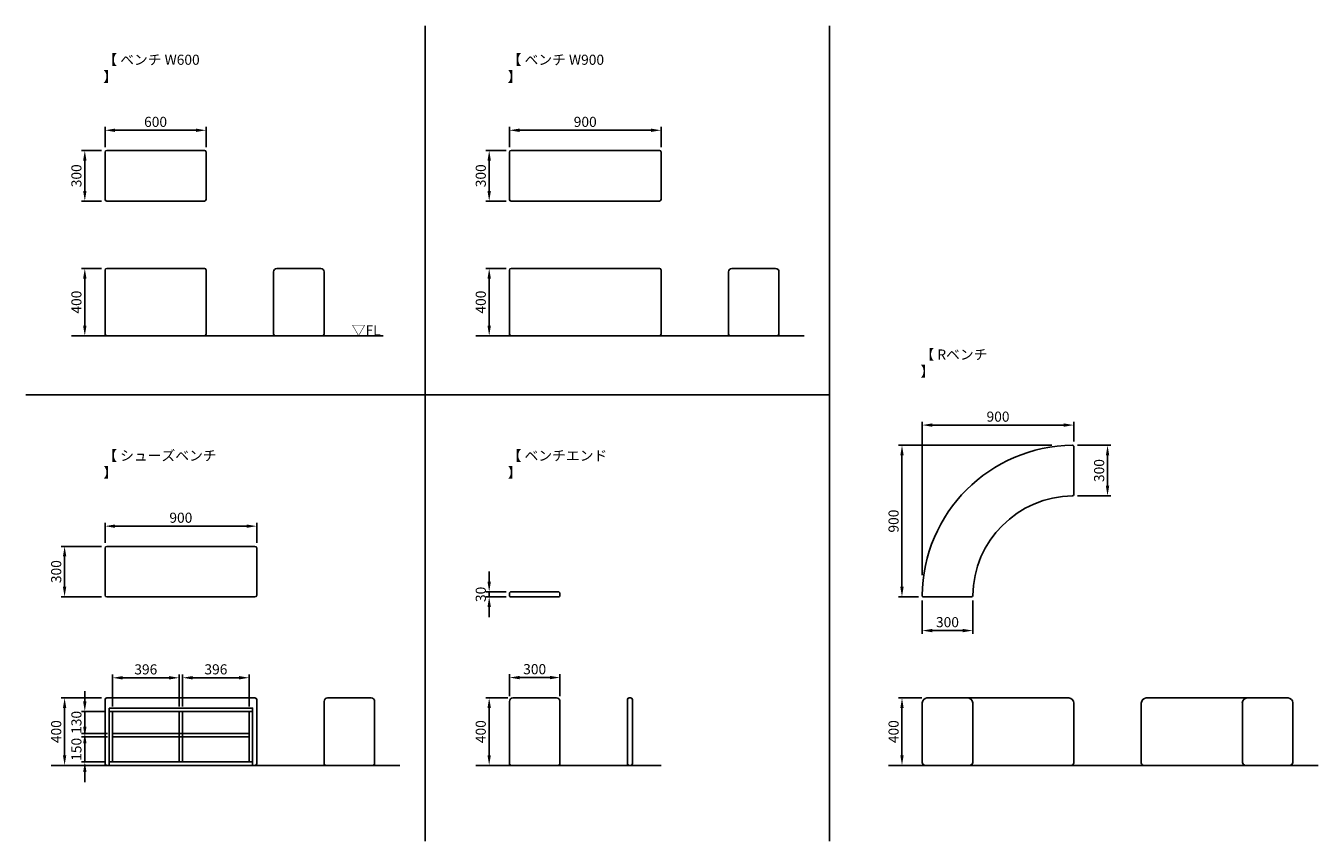
# Model space of a CAD drawing. Extents: x -470 to 7200, y -450 to 4390.
import ezdxf

# ---------------------------------------------------------------- set-up
doc = ezdxf.new("R2010")
doc.units = 0
doc.header["$MEASUREMENT"] = 0
doc.layers.get('DEFPOINTS').update_dxf_attribs({"linetype": 'CONTINUOUS'})
doc.layers.add('DIMENSION_LINES$02_DIMENSI', color=1, linetype='CONTINUOUS')
doc.layers.add('DIMENSION_LINES$03_LINES', color=18, linetype='CONTINUOUS')
doc.styles.add('_ｭ_ｳ__ｰ繧ｴ繧ｷ繝_け', font='txt')
doc.dimstyles.new('1_20', dxfattribs={"dimtxt": 60, "dimasz": 60, "dimexe": 20, "dimexo": 30, "dimgap": 20, "dimtad": 1, "dimtoh": 1, "dimdec": 0, "dimzin": 1, "dimtxsty": '_ｭ_ｳ__ｰ繧ｴ繧ｷ繝_け', "dimcen": 0, "dimazin": 3, "dimtfac": 1, "dimtdec": 4, "dimtix": 1, "dimtmove": 0, "dimatfit": 3, "dimtolj": 1, "dimtzin": 1})

# ---------------------------------------------------------------- blocks, each defined once
blk = doc.blocks.new('*D1')
at = {"layer": 'DEFPOINTS', "color": 0}
for p in [(5750, 2020), (5750, 1892), (4850, 1100)]:
    blk.add_point(p, dxfattribs=at)
at = {"layer": 'DIMENSION_LINES$02_DIMENSI', "color": 0}
for p, q in [((4850, 1130), (4850, 2040)), ((4910, 2020), (5690, 2020)), ((5750, 1922), (5750, 2040))]:
    blk.add_line(p, q, dxfattribs=at)
for points in [[(4910, 2030), (4910, 2010), (4850, 2020)], [(5690, 2010), (5690, 2030), (5750, 2020)]]:
    blk.add_solid(points, dxfattribs=at)
at = {"layer": 'DIMENSION_LINES$02_DIMENSI', "color": 0, "insert": (5300, 2070), "char_height": 60, "attachment_point": 5, "style": '_ｭ_ｳ__ｰ繧ｴ繧ｷ繝_け'}
blk.add_mtext('\\A1;900', dxfattribs=at)
blk = doc.blocks.new('*D2')
at = {"layer": 'DEFPOINTS', "color": 0}
for p in [(4730, 1900), (5650, 1900), (4858, 1000)]:
    blk.add_point(p, dxfattribs=at)
at = {"layer": 'DIMENSION_LINES$02_DIMENSI', "color": 0}
for p, q in [((5620, 1900), (4710, 1900)), ((4730, 1060), (4730, 1840)), ((4828, 1000), (4710, 1000))]:
    blk.add_line(p, q, dxfattribs=at)
for points in [[(4740, 1840), (4720, 1840), (4730, 1900)], [(4720, 1060), (4740, 1060), (4730, 1000)]]:
    blk.add_solid(points, dxfattribs=at)
at = {"layer": 'DIMENSION_LINES$02_DIMENSI', "color": 0, "insert": (4680, 1450), "char_height": 60, "attachment_point": 5, "rotation": 90, "style": '_ｭ_ｳ__ｰ繧ｴ繧ｷ繝_け'}
blk.add_mtext('\\A1;900', dxfattribs=at)
blk = doc.blocks.new('*D3')
at = {"layer": 'DEFPOINTS', "color": 0}
for p in [(2410, 2950), (2280, 2550), (2280, 2550)]:
    blk.add_point(p, dxfattribs=at)
at = {"layer": 'DIMENSION_LINES$02_DIMENSI', "color": 0}
for p, q in [((2380, 2950), (2260, 2950)), ((2280, 2890), (2280, 2610)), ((2250, 2550), (2260, 2550))]:
    blk.add_line(p, q, dxfattribs=at)
for points in [[(2290, 2890), (2270, 2890), (2280, 2950)], [(2270, 2610), (2290, 2610), (2280, 2550)]]:
    blk.add_solid(points, dxfattribs=at)
at = {"layer": 'DIMENSION_LINES$02_DIMENSI', "color": 0, "insert": (2230, 2750), "char_height": 60, "attachment_point": 5, "rotation": 90, "style": '_ｭ_ｳ__ｰ繧ｴ繧ｷ繝_け'}
blk.add_mtext('\\A1;400', dxfattribs=at)
blk = doc.blocks.new('*D4')
at = {"layer": 'DEFPOINTS', "color": 0}
for p in [(10, 2950), (-120, 2550), (-120, 2550)]:
    blk.add_point(p, dxfattribs=at)
at = {"layer": 'DIMENSION_LINES$02_DIMENSI', "color": 0}
for p, q in [((-20, 2950), (-140, 2950)), ((-120, 2890), (-120, 2610)), ((-150, 2550), (-140, 2550))]:
    blk.add_line(p, q, dxfattribs=at)
for points in [[(-110, 2890), (-130, 2890), (-120, 2950)], [(-130, 2610), (-110, 2610), (-120, 2550)]]:
    blk.add_solid(points, dxfattribs=at)
at = {"layer": 'DIMENSION_LINES$02_DIMENSI', "color": 0, "insert": (-170, 2750), "char_height": 60, "attachment_point": 5, "rotation": 90, "style": '_ｭ_ｳ__ｰ繧ｴ繧ｷ繝_け'}
blk.add_mtext('\\A1;400', dxfattribs=at)
blk = doc.blocks.new('*D5')
at = {"layer": 'DEFPOINTS', "color": 0}
for p in [(-240, 400), (10, 400), (-240, 0)]:
    blk.add_point(p, dxfattribs=at)
at = {"layer": 'DIMENSION_LINES$02_DIMENSI', "color": 0}
for p, q in [((-20, 400), (-260, 400)), ((-240, 60), (-240, 340)), ((-270, 0), (-260, 0))]:
    blk.add_line(p, q, dxfattribs=at)
for points in [[(-230, 340), (-250, 340), (-240, 400)], [(-250, 60), (-230, 60), (-240, 0)]]:
    blk.add_solid(points, dxfattribs=at)
at = {"layer": 'DIMENSION_LINES$02_DIMENSI', "color": 0, "insert": (-290, 200), "char_height": 60, "attachment_point": 5, "rotation": 90, "style": '_ｭ_ｳ__ｰ繧ｴ繧ｷ繝_け'}
blk.add_mtext('\\A1;400', dxfattribs=at)
blk = doc.blocks.new('*D6')
at = {"layer": 'DEFPOINTS', "color": 0}
for p in [(2420, 400), (2280, 0), (2280, 0)]:
    blk.add_point(p, dxfattribs=at)
at = {"layer": 'DIMENSION_LINES$02_DIMENSI', "color": 0}
for p, q in [((2390, 400), (2260, 400)), ((2280, 340), (2280, 60)), ((2250, 0), (2260, 0))]:
    blk.add_line(p, q, dxfattribs=at)
for points in [[(2290, 340), (2270, 340), (2280, 400)], [(2270, 60), (2290, 60), (2280, 0)]]:
    blk.add_solid(points, dxfattribs=at)
at = {"layer": 'DIMENSION_LINES$02_DIMENSI', "color": 0, "insert": (2230, 200), "char_height": 60, "attachment_point": 5, "rotation": 90, "style": '_ｭ_ｳ__ｰ繧ｴ繧ｷ繝_け'}
blk.add_mtext('\\A1;400', dxfattribs=at)
blk = doc.blocks.new('*D7')
at = {"layer": 'DEFPOINTS', "color": 0}
for p in [(4878.1, 400), (4730, 0), (4730, 0)]:
    blk.add_point(p, dxfattribs=at)
at = {"layer": 'DIMENSION_LINES$02_DIMENSI', "color": 0}
for p, q in [((4848.1, 400), (4710, 400)), ((4730, 340), (4730, 60)), ((4700, 0), (4710, 0))]:
    blk.add_line(p, q, dxfattribs=at)
for points in [[(4740, 340), (4720, 340), (4730, 400)], [(4720, 60), (4740, 60), (4730, 0)]]:
    blk.add_solid(points, dxfattribs=at)
at = {"layer": 'DIMENSION_LINES$02_DIMENSI', "color": 0, "insert": (4680, 200), "char_height": 60, "attachment_point": 5, "rotation": 90, "style": '_ｭ_ｳ__ｰ繧ｴ繧ｷ繝_け'}
blk.add_mtext('\\A1;400', dxfattribs=at)
blk = doc.blocks.new('*D8')
at = {"layer": 'DEFPOINTS', "color": 0}
for p in [(2700, 521.1), (2400, 380), (2700, 380)]:
    blk.add_point(p, dxfattribs=at)
at = {"layer": 'DIMENSION_LINES$02_DIMENSI', "color": 0}
for p, q in [((2400, 410), (2400, 541.1)), ((2700, 410), (2700, 541.1)), ((2460, 521.1), (2640, 521.1))]:
    blk.add_line(p, q, dxfattribs=at)
for points in [[(2460, 531.1), (2460, 511.1), (2400, 521.1)], [(2640, 511.1), (2640, 531.1), (2700, 521.1)]]:
    blk.add_solid(points, dxfattribs=at)
at = {"layer": 'DIMENSION_LINES$02_DIMENSI', "color": 0, "insert": (2550, 571.1), "char_height": 60, "attachment_point": 5, "style": '_ｭ_ｳ__ｰ繧ｴ繧ｷ繝_け'}
blk.add_mtext('\\A1;300', dxfattribs=at)
blk = doc.blocks.new('*D9')
at = {"layer": 'DEFPOINTS', "color": 0}
for p in [(5741.9, 1900), (5742.1, 1599.9), (5950, 1599.9)]:
    blk.add_point(p, dxfattribs=at)
at = {"layer": 'DIMENSION_LINES$02_DIMENSI', "color": 0}
for p, q in [((5771.9, 1900), (5970, 1900)), ((5950, 1840), (5950, 1659.9)), ((5772.1, 1599.9), (5970, 1599.9))]:
    blk.add_line(p, q, dxfattribs=at)
for points in [[(5960, 1840), (5940, 1840), (5950, 1900)], [(5940, 1659.9), (5960, 1659.9), (5950, 1599.9)]]:
    blk.add_solid(points, dxfattribs=at)
at = {"layer": 'DIMENSION_LINES$02_DIMENSI', "color": 0, "insert": (5900, 1750), "char_height": 60, "attachment_point": 5, "rotation": 90, "style": '_ｭ_ｳ__ｰ繧ｴ繧ｷ繝_け'}
blk.add_mtext('\\A1;300', dxfattribs=at)
blk = doc.blocks.new('*D10')
at = {"layer": 'DEFPOINTS', "color": 0}
for p in [(4850, 1008.1), (5150.1, 1007.9), (5150.1, 800)]:
    blk.add_point(p, dxfattribs=at)
at = {"layer": 'DIMENSION_LINES$02_DIMENSI', "color": 0}
for p, q in [((4850, 978.1), (4850, 780)), ((5150.1, 977.9), (5150.1, 780)), ((4910, 800), (5090.1, 800))]:
    blk.add_line(p, q, dxfattribs=at)
for points in [[(4910, 810), (4910, 790), (4850, 800)], [(5090.1, 790), (5090.1, 810), (5150.1, 800)]]:
    blk.add_solid(points, dxfattribs=at)
at = {"layer": 'DIMENSION_LINES$02_DIMENSI', "color": 0, "insert": (5000, 850), "char_height": 60, "attachment_point": 5, "style": '_ｭ_ｳ__ｰ繧ｴ繧ｷ繝_け'}
blk.add_mtext('\\A1;300', dxfattribs=at)
blk = doc.blocks.new('*D11')
at = {"layer": 'DEFPOINTS', "color": 0}
for p in [(2280, 1000), (2410, 1030), (2410, 1000)]:
    blk.add_point(p, dxfattribs=at)
at = {"layer": 'DIMENSION_LINES$02_DIMENSI', "color": 0}
for p, q in [((2280, 1090), (2280, 1150)), ((2380, 1030), (2260, 1030)), ((2380, 1000), (2260, 1000)), ((2280, 1030), (2280, 1000)), ((2280, 940), (2280, 880))]:
    blk.add_line(p, q, dxfattribs=at)
for points in [[(2270, 1090), (2290, 1090), (2280, 1030)], [(2290, 940), (2270, 940), (2280, 1000)]]:
    blk.add_solid(points, dxfattribs=at)
at = {"layer": 'DIMENSION_LINES$02_DIMENSI', "color": 0, "insert": (2230, 1015), "char_height": 60, "attachment_point": 5, "rotation": 90, "style": '_ｭ_ｳ__ｰ繧ｴ繧ｷ繝_け'}
blk.add_mtext('\\A1;30', dxfattribs=at)
blk = doc.blocks.new('*D12')
at = {"layer": 'DEFPOINTS', "color": 0}
for p in [(3300, 3770), (2400, 3640), (3300, 3640)]:
    blk.add_point(p, dxfattribs=at)
at = {"layer": 'DIMENSION_LINES$02_DIMENSI', "color": 0}
for p, q in [((2400, 3670), (2400, 3790)), ((2460, 3770), (3240, 3770)), ((3300, 3670), (3300, 3790))]:
    blk.add_line(p, q, dxfattribs=at)
for points in [[(2460, 3780), (2460, 3760), (2400, 3770)], [(3240, 3760), (3240, 3780), (3300, 3770)]]:
    blk.add_solid(points, dxfattribs=at)
at = {"layer": 'DIMENSION_LINES$02_DIMENSI', "color": 0, "insert": (2850, 3820), "char_height": 60, "attachment_point": 5, "style": '_ｭ_ｳ__ｰ繧ｴ繧ｷ繝_け'}
blk.add_mtext('\\A1;900', dxfattribs=at)
blk = doc.blocks.new('*D13')
at = {"layer": 'DEFPOINTS', "color": 0}
for p in [(2280, 3650), (2410, 3650), (2410, 3350)]:
    blk.add_point(p, dxfattribs=at)
at = {"layer": 'DIMENSION_LINES$02_DIMENSI', "color": 0}
for p, q in [((2380, 3650), (2260, 3650)), ((2280, 3410), (2280, 3590)), ((2380, 3350), (2260, 3350))]:
    blk.add_line(p, q, dxfattribs=at)
for points in [[(2290, 3590), (2270, 3590), (2280, 3650)], [(2270, 3410), (2290, 3410), (2280, 3350)]]:
    blk.add_solid(points, dxfattribs=at)
at = {"layer": 'DIMENSION_LINES$02_DIMENSI', "color": 0, "insert": (2230, 3500), "char_height": 60, "attachment_point": 5, "rotation": 90, "style": '_ｭ_ｳ__ｰ繧ｴ繧ｷ繝_け'}
blk.add_mtext('\\A1;300', dxfattribs=at)
blk = doc.blocks.new('*D14')
at = {"layer": 'DEFPOINTS', "color": 0}
for p in [(10, 3650), (-120, 3350), (10, 3350)]:
    blk.add_point(p, dxfattribs=at)
at = {"layer": 'DIMENSION_LINES$02_DIMENSI', "color": 0}
for p, q in [((-20, 3650), (-140, 3650)), ((-120, 3590), (-120, 3410)), ((-20, 3350), (-140, 3350))]:
    blk.add_line(p, q, dxfattribs=at)
for points in [[(-110, 3590), (-130, 3590), (-120, 3650)], [(-130, 3410), (-110, 3410), (-120, 3350)]]:
    blk.add_solid(points, dxfattribs=at)
at = {"layer": 'DIMENSION_LINES$02_DIMENSI', "color": 0, "insert": (-170, 3500), "char_height": 60, "attachment_point": 5, "rotation": 90, "style": '_ｭ_ｳ__ｰ繧ｴ繧ｷ繝_け'}
blk.add_mtext('\\A1;300', dxfattribs=at)
blk = doc.blocks.new('*D15')
at = {"layer": 'DEFPOINTS', "color": 0}
for p in [(600, 3770), (0, 3640), (600, 3640)]:
    blk.add_point(p, dxfattribs=at)
at = {"layer": 'DIMENSION_LINES$02_DIMENSI', "color": 0}
for p, q in [((0, 3670), (0, 3790)), ((60, 3770), (540, 3770)), ((600, 3670), (600, 3790))]:
    blk.add_line(p, q, dxfattribs=at)
for points in [[(60, 3780), (60, 3760), (0, 3770)], [(540, 3760), (540, 3780), (600, 3770)]]:
    blk.add_solid(points, dxfattribs=at)
at = {"layer": 'DIMENSION_LINES$02_DIMENSI', "color": 0, "insert": (300, 3820), "char_height": 60, "attachment_point": 5, "style": '_ｭ_ｳ__ｰ繧ｴ繧ｷ繝_け'}
blk.add_mtext('\\A1;600', dxfattribs=at)
blk = doc.blocks.new('*D16')
at = {"layer": 'DEFPOINTS', "color": 0}
for p in [(-240, 1300), (10, 1300), (10, 1000)]:
    blk.add_point(p, dxfattribs=at)
at = {"layer": 'DIMENSION_LINES$02_DIMENSI', "color": 0}
for p, q in [((-20, 1300), (-260, 1300)), ((-240, 1060), (-240, 1240)), ((-20, 1000), (-260, 1000))]:
    blk.add_line(p, q, dxfattribs=at)
for points in [[(-230, 1240), (-250, 1240), (-240, 1300)], [(-250, 1060), (-230, 1060), (-240, 1000)]]:
    blk.add_solid(points, dxfattribs=at)
at = {"layer": 'DIMENSION_LINES$02_DIMENSI', "color": 0, "insert": (-290, 1150), "char_height": 60, "attachment_point": 5, "rotation": 90, "style": '_ｭ_ｳ__ｰ繧ｴ繧ｷ繝_け'}
blk.add_mtext('\\A1;300', dxfattribs=at)
blk = doc.blocks.new('*D17')
at = {"layer": 'DEFPOINTS', "color": 0}
for p in [(900, 1420), (0, 1290), (900, 1290)]:
    blk.add_point(p, dxfattribs=at)
at = {"layer": 'DIMENSION_LINES$02_DIMENSI', "color": 0}
for p, q in [((0, 1320), (0, 1440)), ((60, 1420), (840, 1420)), ((900, 1320), (900, 1440))]:
    blk.add_line(p, q, dxfattribs=at)
for points in [[(60, 1430), (60, 1410), (0, 1420)], [(840, 1410), (840, 1430), (900, 1420)]]:
    blk.add_solid(points, dxfattribs=at)
at = {"layer": 'DIMENSION_LINES$02_DIMENSI', "color": 0, "insert": (450, 1470), "char_height": 60, "attachment_point": 5, "style": '_ｭ_ｳ__ｰ繧ｴ繧ｷ繝_け'}
blk.add_mtext('\\A1;900', dxfattribs=at)
blk = doc.blocks.new('*D18')
at = {"layer": 'DEFPOINTS', "color": 0}
for p in [(44, 519.8), (44, 320), (440, 320)]:
    blk.add_point(p, dxfattribs=at)
at = {"layer": 'DIMENSION_LINES$02_DIMENSI', "color": 0}
for p, q in [((44, 350), (44, 539.8)), ((440, 350), (440, 539.8)), ((380, 519.8), (104, 519.8))]:
    blk.add_line(p, q, dxfattribs=at)
for points in [[(104, 529.8), (104, 509.8), (44, 519.8)], [(380, 509.8), (380, 529.8), (440, 519.8)]]:
    blk.add_solid(points, dxfattribs=at)
at = {"layer": 'DIMENSION_LINES$02_DIMENSI', "color": 0, "insert": (242, 569.8), "char_height": 60, "attachment_point": 5, "style": '_ｭ_ｳ__ｰ繧ｴ繧ｷ繝_け'}
blk.add_mtext('\\A1;396', dxfattribs=at)
blk = doc.blocks.new('*D19')
at = {"layer": 'DEFPOINTS', "color": 0}
for p in [(460, 520), (460, 320), (856, 320)]:
    blk.add_point(p, dxfattribs=at)
at = {"layer": 'DIMENSION_LINES$02_DIMENSI', "color": 0}
for p, q in [((460, 350), (460, 540)), ((856, 350), (856, 540)), ((796, 520), (520, 520))]:
    blk.add_line(p, q, dxfattribs=at)
for points in [[(520, 530), (520, 510), (460, 520)], [(796, 510), (796, 530), (856, 520)]]:
    blk.add_solid(points, dxfattribs=at)
at = {"layer": 'DIMENSION_LINES$02_DIMENSI', "color": 0, "insert": (658, 570), "char_height": 60, "attachment_point": 5, "style": '_ｭ_ｳ__ｰ繧ｴ繧ｷ繝_け'}
blk.add_mtext('\\A1;396', dxfattribs=at)
blk = doc.blocks.new('*D20')
at = {"layer": 'DEFPOINTS', "color": 0}
for p in [(-120, 320), (24, 320), (44, 190)]:
    blk.add_point(p, dxfattribs=at)
at = {"layer": 'DIMENSION_LINES$02_DIMENSI', "color": 0}
for p, q in [((-120, 380), (-120, 440)), ((-6, 320), (-140, 320)), ((-120, 190), (-120, 320)), ((14, 190), (-140, 190)), ((-120, 130), (-120, 70))]:
    blk.add_line(p, q, dxfattribs=at)
for points in [[(-130, 380), (-110, 380), (-120, 320)], [(-110, 130), (-130, 130), (-120, 190)]]:
    blk.add_solid(points, dxfattribs=at)
at = {"layer": 'DIMENSION_LINES$02_DIMENSI', "color": 0, "insert": (-170, 255), "char_height": 60, "attachment_point": 5, "rotation": 90, "style": '_ｭ_ｳ__ｰ繧ｴ繧ｷ繝_け'}
blk.add_mtext('\\A1;130', dxfattribs=at)
blk = doc.blocks.new('*D21')
at = {"layer": 'DEFPOINTS', "color": 0}
for p in [(44, 170), (-120, 20), (24, 20)]:
    blk.add_point(p, dxfattribs=at)
at = {"layer": 'DIMENSION_LINES$02_DIMENSI', "color": 0}
for p, q in [((-120, 230), (-120, 290)), ((14, 170), (-140, 170)), ((-120, 170), (-120, 20)), ((-6, 20), (-140, 20)), ((-120, -40), (-120, -100))]:
    blk.add_line(p, q, dxfattribs=at)
for points in [[(-130, 230), (-110, 230), (-120, 170)], [(-110, -40), (-130, -40), (-120, 20)]]:
    blk.add_solid(points, dxfattribs=at)
at = {"layer": 'DIMENSION_LINES$02_DIMENSI', "color": 0, "insert": (-170, 95), "char_height": 60, "attachment_point": 5, "rotation": 90, "style": '_ｭ_ｳ__ｰ繧ｴ繧ｷ繝_け'}
blk.add_mtext('\\A1;150', dxfattribs=at)

msp = doc.modelspace()

# ---------------------------------------------------------------- linework, layer by layer
at = {"layer": 'DIMENSION_LINES$03_LINES'}
for p, q in [((1900, 4390), (1900, -450)), ((4300, 4390), (4300, -450)), ((0, 3360), (0, 3640)), ((10, 3650), (590, 3650)), ((600, 3640), (600, 3360)), ((2400, 3360), (2400, 3640)), ((2410, 3650), (3290, 3650)), ((3300, 3640), (3300, 3360)), ((590, 3350), (10, 3350)), ((3290, 3350), (2410, 3350)), ((0, 2560), (0, 2940)), ((10, 2950), (590, 2950)), ((600, 2940), (600, 2560)), ((1000, 2560), (1000, 2930)), ((1020, 2950), (1280, 2950)), ((1300, 2930), (1300, 2560)), ((2400, 2560), (2400, 2940)), ((2410, 2950), (3290, 2950)), ((3300, 2940), (3300, 2560)), ((3700, 2560), (3700, 2930)), ((3720, 2950), (3980, 2950)), ((4000, 2930), (4000, 2560)), ((-200, 2550), (1650, 2550)), ((590, 2550), (10, 2550)), ((1290, 2550), (1010, 2550)), ((2200, 2550), (4150, 2550)), ((3290, 2550), (2410, 2550)), ((3990, 2550), (3710, 2550)), ((4300, 2200), (-470, 2200)), ((5750, 1892), (5750, 1607.9)), ((0, 1010), (0, 1290)), ((10, 1300), (890, 1300)), ((900, 1290), (900, 1010)), ((890, 1000), (10, 1000)), ((5142.1, 1000), (4858, 1000)), ((0, 10), (0, 390)), ((10, 400), (890, 400)), ((900, 390), (900, 10)), ((1320, 400), (1580, 400)), ((2420, 400), (2680, 400)), ((3100, 10), (3100, 390)), ((3110, 400), (3120, 400)), ((3130, 390), (3130, 10)), ((4878.1, 400), (5719.8, 400)), ((7021.9, 400), (6180.2, 400)), ((1300, 10), (1300, 380)), ((1600, 380), (1600, 10)), ((2400, 10), (2400, 380)), ((2700, 380), (2700, 10)), ((4850, 371.9), (4850, 16)), ((5150, 371.9), (5150, 16)), ((5749.8, 15), (5749.8, 370)), ((6150.2, 15), (6150.2, 370)), ((6750, 371.9), (6750, 16)), ((7050, 371.9), (7050, 16)), ((-320, 0), (1750, 0)), ((890, 0), (10, 0)), ((1590, 0), (1310, 0)), ((2200, 0), (3300, 0)), ((3120, 0), (3110, 0)), ((4650, 0), (7200, 0)), ((5734.8, 0), (4866, 0)), ((6165.2, 0), (7034, 0)), ((2690, 0), (2410, 0))]:
    msp.add_line(p, q, dxfattribs=at)
msp.add_lwpolyline([(2690, 1000, 0.414214), (2700, 1010), (2700, 1020, 0.414214), (2690, 1030), (2410, 1030, 0.414214), (2400, 1020), (2400, 1010, 0.414214), (2410, 1000)], format="xyb", close=True, dxfattribs=at)
for points in [[(24, 340), (876, 340), (876, 320), (24, 320)], [(24, 320), (44, 320), (44, 20), (24, 20)], [(440, 320), (460, 320), (460, 20), (440, 20)], [(856, 320), (876, 320), (876, 20), (856, 20)], [(44, 190), (856, 190), (856, 170), (44, 170)], [(24, 20), (876, 20), (876, 0), (24, 0)]]:
    msp.add_lwpolyline(points, close=True, dxfattribs=at)
for centre, radius, start, end in [((10, 3640), 10, 90, 180), ((590, 3640), 10, 360, 90), ((2410, 3640), 10, 90, 180), ((3290, 3640), 10, 0, 90), ((10, 3360), 10, 180, 270), ((590, 3360), 10, 270, 0), ((2410, 3360), 10, 180, 270), ((3290, 3360), 10, 270, 0), ((10, 2940), 10, 90, 180), ((590, 2940), 10, 0, 90), ((1020, 2930), 20, 90, 180), ((1280, 2930), 20, 0, 90), ((2410, 2940), 10, 90, 180), ((3290, 2940), 10, 0, 90), ((3720, 2930), 20, 90, 180), ((3980, 2930), 20, 0, 90), ((10, 2560), 10, 180, 270), ((590, 2560), 10, 270, 0), ((1010, 2560), 10, 180, 270), ((1290, 2560), 10, 270, 0), ((2410, 2560), 10, 180, 270), ((3290, 2560), 10, 270, 0), ((3710, 2560), 10, 180, 270), ((3990, 2560), 10, 270, 0), ((5750, 1000), 900, 90.51159, 179.48841), ((5742, 1892), 8, 0, 90.51159), ((5750, 1000), 600, 90.75391, 179.24609), ((5742, 1607.9), 8, 270.75391, 0), ((10, 1290), 10, 90, 180), ((890, 1290), 10, 0, 90), ((10, 1010), 10, 180, 270), ((890, 1010), 10, 270, 0), ((4858, 1008), 8, 179.48843, 270), ((5142.1, 1008), 8, 270, 359.24609), ((10, 390), 10, 90, 180), ((890, 390), 10, 0, 90), ((1320, 380), 20, 90, 180), ((1580, 380), 20, 0, 90), ((2420, 380), 20, 90, 180), ((2680, 380), 20, 0, 90), ((3110, 390), 10, 90, 180), ((3120, 390), 10, 0, 90), ((4880.5, 369.5), 30.6, 94.50136, 175.49864), ((5119.5, 369.5), 30.6, 4.50136, 85.49864), ((5719.8, 370), 30, 0.00088, 90), ((6180.2, 370), 30, 90, 179.99912), ((6780.5, 369.5), 30.6, 94.50136, 175.49864), ((7019.5, 369.5), 30.6, 4.50136, 85.49864), ((10, 10), 10, 180, 270), ((890, 10), 10, 270, 360), ((1310, 10), 10, 180, 270), ((1590, 10), 10, 270, 360), ((2410, 10), 10, 180, 270), ((2690, 10), 10, 270, 0), ((3110, 10), 10, 180, 270), ((3120, 10), 10, 270, 0), ((4872.8, 22.8), 23.7, 196.5258, 253.4742), ((5127.2, 22.8), 23.7, 286.5258, 343.4742), ((5734.8, 15), 15, 270, 0.00088), ((6165.2, 15), 15, 179.99912, 270), ((6772.8, 22.8), 23.7, 196.5258, 253.4742), ((7027.2, 22.8), 23.7, 286.5258, 343.4742)]:
    msp.add_arc(centre, radius, start, end, dxfattribs=at)

# ---------------------------------------------------------------- texts
at = {"layer": 'DIMENSION_LINES$02_DIMENSI', "char_height": 60}
for s, insert, width, attachment_point in [('\\fMS PGothic;【 ベンチ W600 】', (-10.5, 4218.7), 653.023, 1), ('\\fMS PGothic;【 ベンチ W900 】', (2389.5, 4218.7), 653.023, 1), ('\\fＭＳ Ｐゴシック;▽FL', (1464.1, 2553), 239.302, 7), ('\\fMS PGothic;【 Rベンチ 】', (4839.5, 2468.7), 481.395, 1), ('\\fMS PGothic;【 シューズベンチ 】', (-10.5, 1868.7), 750.349, 1), ('\\fMS PGothic;【 ベンチエンド 】', (2389.5, 1868.7), 645.698, 1)]:
    msp.add_mtext(s, dxfattribs=dict(at, insert=insert, width=width, attachment_point=attachment_point))

# ---------------------------------------------------------------- dimensions: what is measured, and where the dimension line sits
at = {"layer": 'DIMENSION_LINES$02_DIMENSI'}
for base, p1, p2, picture, middle in [((600, 3770), (0, 3640), (600, 3640), '*D15', (300, 3820)), ((3300, 3770), (2400, 3640), (3300, 3640), '*D12', (2850, 3820)), ((5750, 2020), (4850, 1100), (5750, 1892), '*D1', (5300, 2070)), ((900, 1420), (0, 1290), (900, 1290), '*D17', (450, 1470)), ((5150.1, 800), (4850, 1008.1), (5150.1, 1007.9), '*D10', (5000, 850)), ((44, 519.8), (440, 320), (44, 320), '*D18', (242, 569.8)), ((460, 520), (856, 320), (460, 320), '*D19', (658, 570)), ((2700, 521.1), (2400, 380), (2700, 380), '*D8', (2550, 571.1))]:
    dim = msp.add_linear_dim(base=base, p1=p1, p2=p2, dimstyle='1_20', dxfattribs=at)
    dim.commit()
    dim.dimension.update_dxf_attribs({"geometry": picture, "text_midpoint": middle})
for base, p1, p2, picture, middle in [((-120, 3350), (10, 3650), (10, 3350), '*D14', (-170, 3500)), ((2280, 3650), (2410, 3350), (2410, 3650), '*D13', (2230, 3500)), ((-120, 2550), (10, 2950), (-120, 2550), '*D4', (-170, 2750)), ((2280, 2550), (2410, 2950), (2280, 2550), '*D3', (2230, 2750)), ((4730, 1900), (4858, 1000), (5650, 1900), '*D2', (4680, 1450)), ((5950, 1599.9), (5741.9, 1900), (5742.1, 1599.9), '*D9', (5900, 1750)), ((-240, 1300), (10, 1000), (10, 1300), '*D16', (-290, 1150)), ((2280, 1000), (2410, 1030), (2410, 1000), '*D11', (2230, 1015)), ((-240, 400), (-240, 0), (10, 400), '*D5', (-290, 200)), ((-120, 320), (44, 190), (24, 320), '*D20', (-170, 255)), ((2280, 0), (2420, 400), (2280, 0), '*D6', (2230, 200)), ((4730, 0), (4878.1, 400), (4730, 0), '*D7', (4680, 200)), ((-120, 20), (44, 170), (24, 20), '*D21', (-170, 95))]:
    dim = msp.add_linear_dim(base=base, p1=p1, p2=p2, angle=90, dimstyle='1_20', dxfattribs=at)
    dim.commit()
    dim.dimension.update_dxf_attribs({"geometry": picture, "text_midpoint": middle})

doc.saveas('drawing.dxf')
